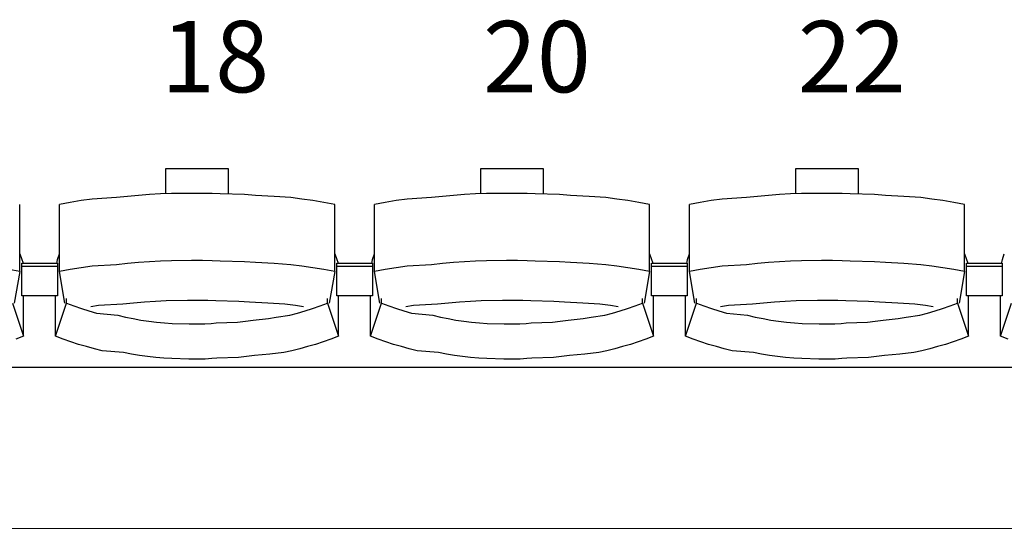
# Model space of a CAD drawing. Units: centimetres. Extents: x 72094364 to 72098278, y 14948484 to 14956530.
# Drawn here: x 72096343 to 72096509, y 14952340 to 14952426 of the extents above; entities that cross this region are included whole.
import ezdxf

# ---------------------------------------------------------------- set-up
doc = ezdxf.new("R2010")
doc.units = ezdxf.units.CM
doc.header["$LTSCALE"] = 50.8
doc.layers.add('perches', color=131, linetype='Continuous', lineweight=5)
doc.styles.add('Trebuchet MS', font='trebuc.ttf')

# ---------------------------------------------------------------- blocks, each defined once
blk = doc.blocks.new('gradin')
for p, q in [((1267.25, -566.5), (1277.75, -566.5)), ((1267.25, -570.74), (1267.25, -566.5)), ((1277.75, -566.5), (1277.75, -570.8)), ((1320.25, -566.5), (1330.75, -566.5)), ((1320.25, -570.74), (1320.25, -566.5)), ((1330.75, -566.5), (1330.75, -570.8)), ((1373.25, -566.5), (1383.75, -566.5)), ((1373.25, -570.74), (1373.25, -566.5)), ((1383.75, -566.5), (1383.75, -570.8)), ((1258.94, -571.38), (1254.85, -571.62)), ((1260.79, -571.18), (1258.94, -571.38)), ((1262.64, -571.01), (1260.79, -571.18)), ((1264.49, -570.87), (1262.64, -571.01)), ((1266.35, -570.77), (1264.49, -570.87)), ((1268.21, -570.7), (1266.35, -570.77)), ((1271.57, -570.67), (1268.21, -570.7)), ((1273.43, -570.67), (1271.57, -570.67)), ((1275.04, -570.7), (1273.43, -570.67)), ((1276.39, -570.77), (1275.04, -570.7)), ((1280.51, -570.87), (1276.39, -570.77)), ((1282.36, -571.01), (1280.51, -570.87)), ((1285.46, -571.18), (1282.36, -571.01)), ((1288.31, -571.38), (1285.46, -571.18)), ((1290.15, -571.62), (1288.31, -571.38)), ((1311.94, -571.38), (1307.85, -571.62)), ((1313.79, -571.18), (1311.94, -571.38)), ((1315.64, -571.01), (1313.79, -571.18)), ((1317.49, -570.87), (1315.64, -571.01)), ((1319.35, -570.77), (1317.49, -570.87)), ((1321.21, -570.7), (1319.35, -570.77)), ((1324.57, -570.67), (1321.21, -570.7)), ((1326.43, -570.67), (1324.57, -570.67)), ((1328.04, -570.7), (1326.43, -570.67)), ((1329.39, -570.77), (1328.04, -570.7)), ((1333.51, -570.87), (1329.39, -570.77)), ((1335.36, -571.01), (1333.51, -570.87)), ((1338.46, -571.18), (1335.36, -571.01)), ((1341.31, -571.38), (1338.46, -571.18)), ((1343.15, -571.62), (1341.31, -571.38)), ((1364.94, -571.38), (1360.85, -571.62)), ((1366.79, -571.18), (1364.94, -571.38)), ((1368.64, -571.01), (1366.79, -571.18)), ((1370.49, -570.87), (1368.64, -571.01)), ((1372.35, -570.77), (1370.49, -570.87)), ((1374.21, -570.7), (1372.35, -570.77)), ((1377.57, -570.67), (1374.21, -570.7)), ((1379.43, -570.67), (1377.57, -570.67)), ((1381.04, -570.7), (1379.43, -570.67)), ((1382.39, -570.77), (1381.04, -570.7)), ((1386.51, -570.87), (1382.39, -570.77)), ((1388.36, -571.01), (1386.51, -570.87)), ((1391.46, -571.18), (1388.36, -571.01)), ((1394.31, -571.38), (1391.46, -571.18)), ((1396.15, -571.62), (1394.31, -571.38)), ((1242.66, -583.83), (1242.66, -572.53)), ((1251.17, -572.19), (1249.34, -572.53)), ((1249.34, -583.83), (1249.34, -572.53)), ((1253.01, -571.89), (1251.17, -572.19)), ((1254.85, -571.62), (1253.01, -571.89)), ((1291.99, -571.89), (1290.15, -571.62)), ((1293.83, -572.19), (1291.99, -571.89)), ((1295.66, -572.53), (1293.83, -572.19)), ((1295.66, -583.83), (1295.66, -572.53)), ((1304.17, -572.19), (1302.34, -572.53)), ((1302.34, -583.83), (1302.34, -572.53)), ((1306.01, -571.89), (1304.17, -572.19)), ((1307.85, -571.62), (1306.01, -571.89)), ((1344.99, -571.89), (1343.15, -571.62)), ((1346.83, -572.19), (1344.99, -571.89)), ((1348.66, -572.53), (1346.83, -572.19)), ((1348.66, -583.83), (1348.66, -572.53)), ((1357.17, -572.19), (1355.34, -572.53)), ((1355.34, -583.83), (1355.34, -572.53)), ((1359.01, -571.89), (1357.17, -572.19)), ((1360.85, -571.62), (1359.01, -571.89)), ((1397.99, -571.89), (1396.15, -571.62)), ((1399.83, -572.19), (1397.99, -571.89)), ((1401.66, -572.53), (1399.83, -572.19)), ((1401.66, -583.83), (1401.66, -572.53)), ((1242.66, -580.86), (1243.22, -582.44)), ((1249.01, -581.8), (1249.34, -580.86)), ((1295.66, -580.86), (1296.22, -582.44)), ((1302.01, -581.8), (1302.34, -580.86)), ((1348.66, -580.86), (1349.22, -582.44)), ((1355.01, -581.8), (1355.34, -580.86)), ((1401.66, -580.86), (1402.22, -582.44)), ((1408.01, -581.8), (1408.34, -580.86)), ((1243, -587.91), (1243, -582.44)), ((1243, -582.44), (1249, -582.44)), ((1243, -587.91), (1243, -582.44)), ((1243, -582.44), (1249, -582.44)), ((1243, -582.91), (1249, -582.91)), ((1243, -582.91), (1249, -582.91)), ((1248.89, -582.51), (1249.01, -581.8)), ((1249, -582.44), (1249, -587.91)), ((1249, -582.44), (1249, -587.91)), ((1253.01, -583.18), (1251.17, -583.49)), ((1254.85, -582.91), (1253.01, -583.18)), ((1258.94, -582.68), (1254.85, -582.91)), ((1260.79, -582.47), (1258.94, -582.68)), ((1262.64, -582.3), (1260.79, -582.47)), ((1264.49, -582.17), (1262.64, -582.3)), ((1266.35, -582.07), (1264.49, -582.17)), ((1268.21, -582), (1266.35, -582.07)), ((1271.57, -581.97), (1268.21, -582)), ((1273.43, -581.97), (1271.57, -581.97)), ((1275.04, -582), (1273.43, -581.97)), ((1276.39, -582.07), (1275.04, -582)), ((1280.51, -582.17), (1276.39, -582.07)), ((1282.36, -582.3), (1280.51, -582.17)), ((1285.46, -582.47), (1282.36, -582.3)), ((1288.31, -582.68), (1285.46, -582.47)), ((1290.15, -582.91), (1288.31, -582.68)), ((1291.99, -583.18), (1290.15, -582.91)), ((1293.83, -583.49), (1291.99, -583.18)), ((1296, -587.91), (1296, -582.44)), ((1296, -582.44), (1302, -582.44)), ((1296, -587.91), (1296, -582.44)), ((1296, -582.44), (1302, -582.44)), ((1296, -582.91), (1302, -582.91)), ((1296, -582.91), (1302, -582.91)), ((1301.89, -582.51), (1302.01, -581.8)), ((1302, -582.44), (1302, -587.91)), ((1302, -582.44), (1302, -587.91)), ((1306.01, -583.18), (1304.17, -583.49)), ((1307.85, -582.91), (1306.01, -583.18)), ((1311.94, -582.68), (1307.85, -582.91)), ((1313.79, -582.47), (1311.94, -582.68)), ((1315.64, -582.3), (1313.79, -582.47)), ((1317.49, -582.17), (1315.64, -582.3)), ((1319.35, -582.07), (1317.49, -582.17)), ((1321.21, -582), (1319.35, -582.07)), ((1324.57, -581.97), (1321.21, -582)), ((1326.43, -581.97), (1324.57, -581.97)), ((1328.04, -582), (1326.43, -581.97)), ((1329.39, -582.07), (1328.04, -582)), ((1333.51, -582.17), (1329.39, -582.07)), ((1335.36, -582.3), (1333.51, -582.17)), ((1338.46, -582.47), (1335.36, -582.3)), ((1341.31, -582.68), (1338.46, -582.47)), ((1343.15, -582.91), (1341.31, -582.68)), ((1344.99, -583.18), (1343.15, -582.91)), ((1346.83, -583.49), (1344.99, -583.18)), ((1349, -587.91), (1349, -582.44)), ((1349, -582.44), (1355, -582.44)), ((1349, -587.91), (1349, -582.44)), ((1349, -582.44), (1355, -582.44)), ((1349, -582.91), (1355, -582.91)), ((1349, -582.91), (1355, -582.91)), ((1354.89, -582.51), (1355.01, -581.8)), ((1355, -582.44), (1355, -587.91)), ((1355, -582.44), (1355, -587.91)), ((1359.01, -583.18), (1357.17, -583.49)), ((1360.85, -582.91), (1359.01, -583.18)), ((1364.94, -582.68), (1360.85, -582.91)), ((1366.79, -582.47), (1364.94, -582.68)), ((1368.64, -582.3), (1366.79, -582.47)), ((1370.49, -582.17), (1368.64, -582.3)), ((1372.35, -582.07), (1370.49, -582.17)), ((1374.21, -582), (1372.35, -582.07)), ((1377.57, -581.97), (1374.21, -582)), ((1379.43, -581.97), (1377.57, -581.97)), ((1381.04, -582), (1379.43, -581.97)), ((1382.39, -582.07), (1381.04, -582)), ((1386.51, -582.17), (1382.39, -582.07)), ((1388.36, -582.3), (1386.51, -582.17)), ((1391.46, -582.47), (1388.36, -582.3)), ((1394.31, -582.68), (1391.46, -582.47)), ((1396.15, -582.91), (1394.31, -582.68)), ((1397.99, -583.18), (1396.15, -582.91)), ((1399.83, -583.49), (1397.99, -583.18)), ((1402, -587.91), (1402, -582.44)), ((1402, -582.44), (1408, -582.44)), ((1402, -587.91), (1402, -582.44)), ((1402, -582.44), (1408, -582.44)), ((1402, -582.91), (1408, -582.91)), ((1402, -582.91), (1408, -582.91)), ((1407.89, -582.51), (1408.01, -581.8)), ((1408, -582.44), (1408, -587.91)), ((1408, -582.44), (1408, -587.91)), ((1242.66, -583.83), (1240.83, -583.49)), ((1242.66, -583.83), (1241.75, -589.16)), ((1251.17, -583.49), (1249.34, -583.83)), ((1250.25, -589.16), (1249.34, -583.83)), ((1295.66, -583.83), (1293.83, -583.49)), ((1295.66, -583.83), (1294.75, -589.16)), ((1304.17, -583.49), (1302.34, -583.83)), ((1303.25, -589.16), (1302.34, -583.83)), ((1348.66, -583.83), (1346.83, -583.49)), ((1348.66, -583.83), (1347.75, -589.16)), ((1357.17, -583.49), (1355.34, -583.83)), ((1356.25, -589.16), (1355.34, -583.83)), ((1401.66, -583.83), (1399.83, -583.49)), ((1401.66, -583.83), (1400.75, -589.16)), ((1249, -587.91), (1243, -587.91)), ((1249, -587.91), (1243, -587.91)), ((1243.32, -594.69), (1243.32, -587.91)), ((1248.68, -594.69), (1248.68, -587.91)), ((1302, -587.91), (1296, -587.91)), ((1302, -587.91), (1296, -587.91)), ((1296.32, -594.69), (1296.32, -587.91)), ((1301.68, -594.69), (1301.68, -587.91)), ((1355, -587.91), (1349, -587.91)), ((1355, -587.91), (1349, -587.91)), ((1349.32, -594.69), (1349.32, -587.91)), ((1354.68, -594.69), (1354.68, -587.91)), ((1408, -587.91), (1402, -587.91)), ((1408, -587.91), (1402, -587.91)), ((1402.32, -594.69), (1402.32, -587.91)), ((1407.68, -594.69), (1407.68, -587.91)), ((1241.47, -589.13), (1243.32, -594.69)), ((1248.68, -594.69), (1250.53, -589.13)), ((1250.53, -589.13), (1250.53, -588.34)), ((1250.53, -589.13), (1251.79, -589.61)), ((1251.79, -589.61), (1253.05, -590.05)), ((1255.92, -589.55), (1254.61, -589.74)), ((1259.99, -589.32), (1255.92, -589.55)), ((1261.82, -589.13), (1259.99, -589.32)), ((1263.65, -588.97), (1261.82, -589.13)), ((1265.49, -588.85), (1263.65, -588.97)), ((1267.32, -588.76), (1265.49, -588.85)), ((1270.91, -588.7), (1267.32, -588.76)), ((1272.5, -588.69), (1270.91, -588.7)), ((1274.34, -588.7), (1272.5, -588.69)), ((1275.67, -588.76), (1274.34, -588.7)), ((1279.51, -588.85), (1275.67, -588.76)), ((1281.35, -588.97), (1279.51, -588.85)), ((1284.43, -589.13), (1281.35, -588.97)), ((1287.26, -589.32), (1284.43, -589.13)), ((1289.08, -589.55), (1287.26, -589.32)), ((1290.39, -589.74), (1289.08, -589.55)), ((1291.95, -590.05), (1293.21, -589.61)), ((1293.21, -589.61), (1294.47, -589.13)), ((1294.47, -589.13), (1294.47, -588.34)), ((1294.47, -589.13), (1296.32, -594.69)), ((1301.68, -594.69), (1303.53, -589.13)), ((1303.53, -589.13), (1303.53, -588.34)), ((1303.53, -589.13), (1304.79, -589.61)), ((1304.79, -589.61), (1306.05, -590.05)), ((1308.92, -589.55), (1307.61, -589.74)), ((1312.99, -589.32), (1308.92, -589.55)), ((1314.82, -589.13), (1312.99, -589.32)), ((1316.65, -588.97), (1314.82, -589.13)), ((1318.49, -588.85), (1316.65, -588.97)), ((1320.32, -588.76), (1318.49, -588.85)), ((1323.91, -588.7), (1320.32, -588.76)), ((1325.5, -588.69), (1323.91, -588.7)), ((1327.34, -588.7), (1325.5, -588.69)), ((1328.67, -588.76), (1327.34, -588.7)), ((1332.51, -588.85), (1328.67, -588.76)), ((1334.35, -588.97), (1332.51, -588.85)), ((1337.43, -589.13), (1334.35, -588.97)), ((1340.26, -589.32), (1337.43, -589.13)), ((1342.08, -589.55), (1340.26, -589.32)), ((1343.39, -589.74), (1342.08, -589.55)), ((1344.95, -590.05), (1346.21, -589.61)), ((1346.21, -589.61), (1347.47, -589.13)), ((1347.47, -589.13), (1347.47, -588.34)), ((1347.47, -589.13), (1349.32, -594.69)), ((1354.68, -594.69), (1356.53, -589.13)), ((1356.53, -589.13), (1356.53, -588.34)), ((1356.53, -589.13), (1357.79, -589.61)), ((1357.79, -589.61), (1359.05, -590.05)), ((1361.92, -589.55), (1360.61, -589.74)), ((1365.99, -589.32), (1361.92, -589.55)), ((1367.82, -589.13), (1365.99, -589.32)), ((1369.65, -588.97), (1367.82, -589.13)), ((1371.49, -588.85), (1369.65, -588.97)), ((1373.32, -588.76), (1371.49, -588.85)), ((1376.91, -588.7), (1373.32, -588.76)), ((1378.5, -588.69), (1376.91, -588.7)), ((1380.34, -588.7), (1378.5, -588.69)), ((1381.67, -588.76), (1380.34, -588.7)), ((1385.51, -588.85), (1381.67, -588.76)), ((1387.35, -588.97), (1385.51, -588.85)), ((1390.43, -589.13), (1387.35, -588.97)), ((1393.26, -589.32), (1390.43, -589.13)), ((1395.08, -589.55), (1393.26, -589.32)), ((1396.39, -589.74), (1395.08, -589.55)), ((1397.95, -590.05), (1399.21, -589.61)), ((1399.21, -589.61), (1400.47, -589.13)), ((1400.47, -589.13), (1400.47, -588.34)), ((1400.47, -589.13), (1402.32, -594.69)), ((1407.68, -594.69), (1409.53, -589.13)), ((1253.05, -590.05), (1254.32, -590.46)), ((1254.32, -590.46), (1255.6, -590.84)), ((1255.6, -590.84), (1259.15, -591.18)), ((1259.15, -591.18), (1260.44, -591.48)), ((1285.81, -591.48), (1288.1, -591.18)), ((1288.1, -591.18), (1289.4, -590.84)), ((1289.4, -590.84), (1290.68, -590.46)), ((1290.68, -590.46), (1291.95, -590.05)), ((1306.05, -590.05), (1307.32, -590.46)), ((1307.32, -590.46), (1308.6, -590.84)), ((1308.6, -590.84), (1312.15, -591.18)), ((1312.15, -591.18), (1313.44, -591.48)), ((1338.81, -591.48), (1341.1, -591.18)), ((1341.1, -591.18), (1342.4, -590.84)), ((1342.4, -590.84), (1343.68, -590.46)), ((1343.68, -590.46), (1344.95, -590.05)), ((1359.05, -590.05), (1360.32, -590.46)), ((1360.32, -590.46), (1361.6, -590.84)), ((1361.6, -590.84), (1365.15, -591.18)), ((1365.15, -591.18), (1366.44, -591.48)), ((1391.81, -591.48), (1394.1, -591.18)), ((1394.1, -591.18), (1395.4, -590.84)), ((1395.4, -590.84), (1396.68, -590.46)), ((1396.68, -590.46), (1397.95, -590.05)), ((1260.44, -591.48), (1261.75, -591.75)), ((1261.75, -591.75), (1263.06, -591.99)), ((1263.06, -591.99), (1264.37, -592.19)), ((1264.37, -592.19), (1265.69, -592.35)), ((1265.69, -592.35), (1267.01, -592.48)), ((1267.01, -592.48), (1268.34, -592.57)), ((1268.34, -592.57), (1271.17, -592.62)), ((1271.17, -592.62), (1272.5, -592.64)), ((1272.5, -592.64), (1273.83, -592.62)), ((1273.83, -592.62), (1274.9, -592.57)), ((1274.9, -592.57), (1275.73, -592.48)), ((1275.73, -592.48), (1279.31, -592.35)), ((1279.31, -592.35), (1280.63, -592.19)), ((1280.63, -592.19), (1281.94, -591.99)), ((1281.94, -591.99), (1284.5, -591.75)), ((1284.5, -591.75), (1285.81, -591.48)), ((1313.44, -591.48), (1314.75, -591.75)), ((1314.75, -591.75), (1316.06, -591.99)), ((1316.06, -591.99), (1317.37, -592.19)), ((1317.37, -592.19), (1318.69, -592.35)), ((1318.69, -592.35), (1320.01, -592.48)), ((1320.01, -592.48), (1321.34, -592.57)), ((1321.34, -592.57), (1324.17, -592.62)), ((1324.17, -592.62), (1325.5, -592.64)), ((1325.5, -592.64), (1326.83, -592.62)), ((1326.83, -592.62), (1327.9, -592.57)), ((1327.9, -592.57), (1328.73, -592.48)), ((1328.73, -592.48), (1332.31, -592.35)), ((1332.31, -592.35), (1333.63, -592.19)), ((1333.63, -592.19), (1334.94, -591.99)), ((1334.94, -591.99), (1337.5, -591.75)), ((1337.5, -591.75), (1338.81, -591.48)), ((1366.44, -591.48), (1367.75, -591.75)), ((1367.75, -591.75), (1369.06, -591.99)), ((1369.06, -591.99), (1370.37, -592.19)), ((1370.37, -592.19), (1371.69, -592.35)), ((1371.69, -592.35), (1373.01, -592.48)), ((1373.01, -592.48), (1374.34, -592.57)), ((1374.34, -592.57), (1377.17, -592.62)), ((1377.17, -592.62), (1378.5, -592.64)), ((1378.5, -592.64), (1379.83, -592.62)), ((1379.83, -592.62), (1380.9, -592.57)), ((1380.9, -592.57), (1381.73, -592.48)), ((1381.73, -592.48), (1385.31, -592.35)), ((1385.31, -592.35), (1386.63, -592.19)), ((1386.63, -592.19), (1387.94, -591.99)), ((1387.94, -591.99), (1390.5, -591.75)), ((1390.5, -591.75), (1391.81, -591.48)), ((1243.32, -594.69), (1242.03, -595.19)), ((1249.97, -595.19), (1248.68, -594.69)), ((1296.32, -594.69), (1295.03, -595.19)), ((1302.97, -595.19), (1301.68, -594.69)), ((1349.32, -594.69), (1348.03, -595.19)), ((1355.97, -595.19), (1354.68, -594.69)), ((1402.32, -594.69), (1401.03, -595.19)), ((1408.97, -595.19), (1407.68, -594.69)), ((1251.27, -595.65), (1249.97, -595.19)), ((1252.57, -596.08), (1251.27, -595.65)), ((1253.89, -596.47), (1252.57, -596.08)), ((1292.43, -596.08), (1291.11, -596.47)), ((1293.73, -595.65), (1292.43, -596.08)), ((1295.03, -595.19), (1293.73, -595.65)), ((1304.27, -595.65), (1302.97, -595.19)), ((1305.57, -596.08), (1304.27, -595.65)), ((1306.89, -596.47), (1305.57, -596.08)), ((1345.43, -596.08), (1344.11, -596.47)), ((1346.73, -595.65), (1345.43, -596.08)), ((1348.03, -595.19), (1346.73, -595.65)), ((1357.27, -595.65), (1355.97, -595.19)), ((1358.57, -596.08), (1357.27, -595.65)), ((1359.89, -596.47), (1358.57, -596.08)), ((1398.43, -596.08), (1397.11, -596.47)), ((1399.73, -595.65), (1398.43, -596.08)), ((1401.03, -595.19), (1399.73, -595.65)), ((1255.22, -596.83), (1253.89, -596.47)), ((1256.55, -597.16), (1255.22, -596.83)), ((1260.14, -597.45), (1256.55, -597.16)), ((1261.48, -597.71), (1260.14, -597.45)), ((1262.83, -597.94), (1261.48, -597.71)), ((1264.18, -598.13), (1262.83, -597.94)), ((1282.17, -597.94), (1280.82, -598.13)), ((1284.77, -597.71), (1282.17, -597.94)), ((1287.11, -597.45), (1284.77, -597.71)), ((1288.45, -597.16), (1287.11, -597.45)), ((1289.78, -596.83), (1288.45, -597.16)), ((1291.11, -596.47), (1289.78, -596.83)), ((1308.22, -596.83), (1306.89, -596.47)), ((1309.55, -597.16), (1308.22, -596.83)), ((1313.14, -597.45), (1309.55, -597.16)), ((1314.48, -597.71), (1313.14, -597.45)), ((1315.83, -597.94), (1314.48, -597.71)), ((1317.18, -598.13), (1315.83, -597.94)), ((1335.17, -597.94), (1333.82, -598.13)), ((1337.77, -597.71), (1335.17, -597.94)), ((1340.11, -597.45), (1337.77, -597.71)), ((1341.45, -597.16), (1340.11, -597.45)), ((1342.78, -596.83), (1341.45, -597.16)), ((1344.11, -596.47), (1342.78, -596.83)), ((1361.22, -596.83), (1359.89, -596.47)), ((1362.55, -597.16), (1361.22, -596.83)), ((1366.14, -597.45), (1362.55, -597.16)), ((1367.48, -597.71), (1366.14, -597.45)), ((1368.83, -597.94), (1367.48, -597.71)), ((1370.18, -598.13), (1368.83, -597.94)), ((1388.17, -597.94), (1386.82, -598.13)), ((1390.77, -597.71), (1388.17, -597.94)), ((1393.11, -597.45), (1390.77, -597.71)), ((1394.45, -597.16), (1393.11, -597.45)), ((1395.78, -596.83), (1394.45, -597.16)), ((1397.11, -596.47), (1395.78, -596.83)), ((1265.54, -598.29), (1264.18, -598.13)), ((1266.9, -598.41), (1265.54, -598.29)), ((1268.26, -598.49), (1266.9, -598.41)), ((1271.13, -598.55), (1268.26, -598.49)), ((1272.5, -598.56), (1271.13, -598.55)), ((1273.86, -598.55), (1272.5, -598.56)), ((1274.98, -598.49), (1273.86, -598.55)), ((1275.84, -598.41), (1274.98, -598.49)), ((1279.46, -598.29), (1275.84, -598.41)), ((1280.82, -598.13), (1279.46, -598.29)), ((1318.54, -598.29), (1317.18, -598.13)), ((1319.9, -598.41), (1318.54, -598.29)), ((1321.26, -598.49), (1319.9, -598.41)), ((1324.13, -598.55), (1321.26, -598.49)), ((1325.5, -598.56), (1324.13, -598.55)), ((1326.86, -598.55), (1325.5, -598.56)), ((1327.98, -598.49), (1326.86, -598.55)), ((1328.84, -598.41), (1327.98, -598.49)), ((1332.46, -598.29), (1328.84, -598.41)), ((1333.82, -598.13), (1332.46, -598.29)), ((1371.54, -598.29), (1370.18, -598.13)), ((1372.9, -598.41), (1371.54, -598.29)), ((1374.26, -598.49), (1372.9, -598.41)), ((1377.13, -598.55), (1374.26, -598.49)), ((1378.5, -598.56), (1377.13, -598.55)), ((1379.86, -598.55), (1378.5, -598.56)), ((1380.98, -598.49), (1379.86, -598.55)), ((1381.84, -598.41), (1380.98, -598.49)), ((1385.46, -598.29), (1381.84, -598.41)), ((1386.82, -598.13), (1385.46, -598.29)), ((1658, -600), (-14, -600))]:
    blk.add_line(p, q)
at = {"color": 7, "style": 'Trebuchet MS'}
for s, p in [('18', (1266.46, -553.65)), ('20', (1320.6, -553.65)), ('22', (1373.6, -553.65))]:
    blk.add_text(s, height=12, rotation=360, dxfattribs=at).set_placement(p)
blk = doc.blocks.new('PORTEUSE A')
at = {"color": 4}
blk.add_line((-25, 16.5), (-1825, 16.5), dxfattribs=at)

msp = doc.modelspace()

# ---------------------------------------------------------------- block references
at = {"color": 4}
msp.add_blockref('gradin', (72095100.69, 14952967.17), dxfattribs=at)
at = {"layer": 'perches'}
msp.add_blockref('PORTEUSE A', (72096848.31, 14952323.62, -23000), dxfattribs=at)

doc.saveas('drawing.dxf')
